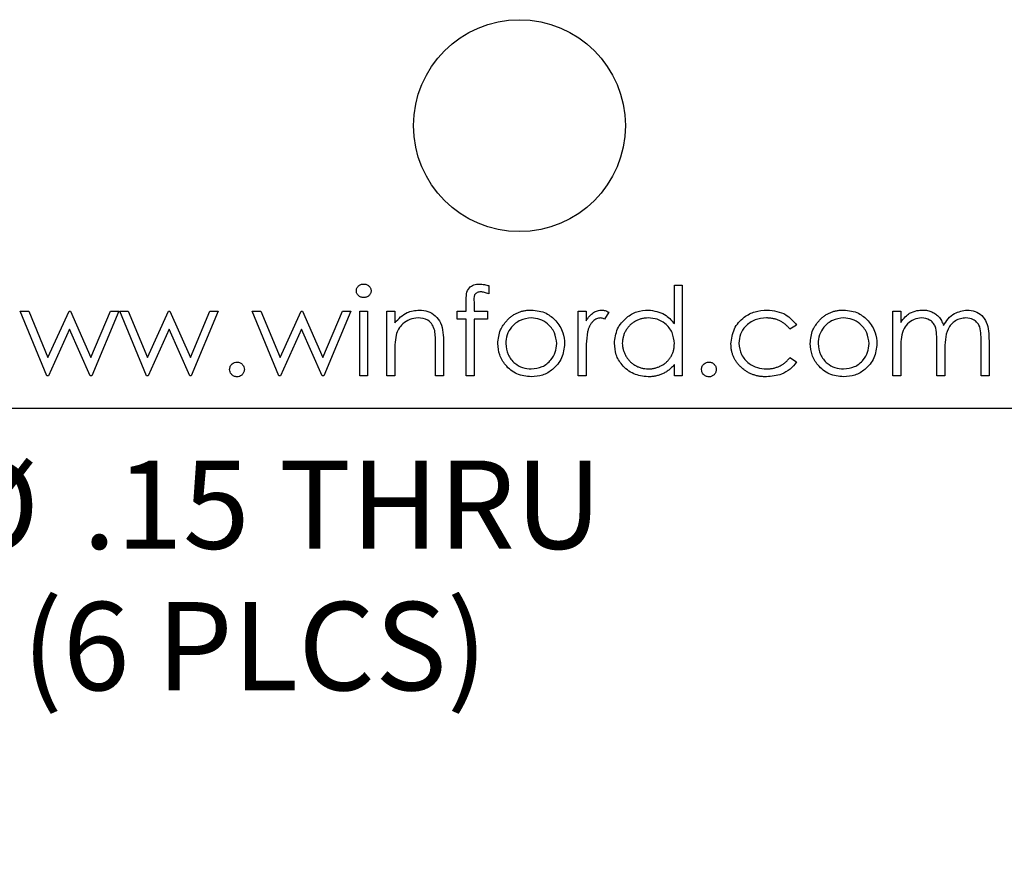
# Model space of a CAD drawing. Units: inches. Extents: x 0.1 to 16.9, y 0.1 to 10.9.
# Drawn here: x 9.1 to 10.5, y 5 to 6.2 of the extents above; entities that cross this region are included whole.
import ezdxf

# ---------------------------------------------------------------- set-up
doc = ezdxf.new("R2010")
doc.units = ezdxf.units.IN
doc.header["$MEASUREMENT"] = 0
doc.styles.add('SLDTEXTSTYLE0', font='TXT', dxfattribs={"width": 0.75})
doc.dimstyles.new('SLDDIMSTYLE3', dxfattribs={"dimtxt": 0.125, "dimasz": 0.13, "dimexe": 0, "dimexo": 0.0625, "dimgap": 0.03125, "dimtad": 0, "dimtih": 1, "dimtoh": 1, "dimlfac": 0.5, "dimrnd": 1e-09, "dimzin": 12, "dimdsep": 46, "dimtxsty": 'SLDTEXTSTYLE0', "dimsah": 1, "dimcen": 0, "dimadec": 0, "dimazin": 3, "dimtfac": 1, "dimtofl": 0, "dimtmove": 0, "dimatfit": 3, "dimfxl": 0, "dimfrac": 2, "dimtolj": 1, "dimtzin": 12, "dimarcsym": 0})

# ---------------------------------------------------------------- blocks, each defined once
blk = doc.blocks.new('_D_8')
at = {"color": 7, "linetype": 'Continuous', "lineweight": 18}
for p, q in [((8.8353, 5.9438), (8.7795, 5.457)), ((8.7795, 5.457), (9.0295, 5.457))]:
    blk.add_line(p, q, dxfattribs=at)
blk.add_solid([(8.8353, 5.9438), (8.8006, 5.8169), (8.8404, 5.8124)], dxfattribs=at)
at = {"color": 7, "linetype": 'Continuous', "lineweight": 18, "char_height": 0.125, "attachment_point": 1, "style": 'SLDTEXTSTYLE0'}
for s, insert in [('%%c', (9.0295, 5.6168)), ('.15', (9.218, 5.6187)), ('THRU', (9.4958, 5.6187)), ('(6 PLCS)', (9.1322, 5.4184))]:
    blk.add_mtext(s, dxfattribs=dict(at, insert=insert))

msp = doc.modelspace()

# ---------------------------------------------------------------- linework, layer by layer
at = {"color": 7, "linetype": 'Continuous', "lineweight": 25}
for p, q in [((9.7931, 5.8663), (9.7931, 5.8546)), ((10.0559, 5.8125), (10.0559, 5.867)), ((10.0559, 5.867), (10.0672, 5.867)), ((10.0672, 5.867), (10.0672, 5.7388)), ((9.7611, 5.8302), (9.7611, 5.8448)), ((9.7724, 5.8428), (9.7724, 5.8302)), ((9.1675, 5.7388), (9.1297, 5.8302)), ((9.1297, 5.8302), (9.1417, 5.8302)), ((9.1417, 5.8302), (9.1689, 5.7645)), ((9.1689, 5.7645), (9.1987, 5.8302)), ((9.1987, 5.8302), (9.2006, 5.8302)), ((9.2006, 5.8302), (9.2298, 5.7645)), ((9.2298, 5.7645), (9.2573, 5.8302)), ((9.2691, 5.8302), (9.2309, 5.7388)), ((9.2573, 5.8302), (9.2691, 5.8302)), ((9.2707, 5.8302), (9.2827, 5.8302)), ((9.3085, 5.7388), (9.2707, 5.8302)), ((9.2827, 5.8302), (9.3099, 5.7645)), ((9.3099, 5.7645), (9.3398, 5.8302)), ((9.3398, 5.8302), (9.3417, 5.8302)), ((9.3417, 5.8302), (9.3708, 5.7645)), ((9.3708, 5.7645), (9.3983, 5.8302)), ((9.4101, 5.8302), (9.3719, 5.7388)), ((9.3983, 5.8302), (9.4101, 5.8302)), ((9.4582, 5.8302), (9.4702, 5.8302)), ((9.496, 5.7388), (9.4582, 5.8302)), ((9.4702, 5.8302), (9.4975, 5.7645)), ((9.4975, 5.7645), (9.5273, 5.8302)), ((9.5273, 5.8302), (9.5292, 5.8302)), ((9.5292, 5.8302), (9.5583, 5.7645)), ((9.5583, 5.7645), (9.5858, 5.8302)), ((9.5976, 5.8302), (9.5594, 5.7388)), ((9.5858, 5.8302), (9.5976, 5.8302)), ((9.6104, 5.7388), (9.6104, 5.8302)), ((9.6104, 5.8302), (9.6216, 5.8302)), ((9.6216, 5.8302), (9.6216, 5.7388)), ((9.6489, 5.8302), (9.6601, 5.8302)), ((9.6489, 5.7388), (9.6489, 5.8302)), ((9.6601, 5.8302), (9.6601, 5.8137)), ((9.7482, 5.819), (9.7482, 5.8302)), ((9.7482, 5.8302), (9.7611, 5.8302)), ((9.7724, 5.8302), (9.7915, 5.8302)), ((9.7915, 5.8302), (9.7915, 5.819)), ((9.9197, 5.8302), (9.9309, 5.8302)), ((9.9197, 5.7388), (9.9197, 5.8302)), ((9.9309, 5.8302), (9.9309, 5.8167)), ((9.963, 5.8286), (9.9568, 5.8189)), ((10.3652, 5.8302), (10.3765, 5.8302)), ((10.3652, 5.7388), (10.3652, 5.8302)), ((10.3765, 5.8302), (10.3765, 5.8143)), ((9.7611, 5.819), (9.7482, 5.819)), ((9.7611, 5.7388), (9.7611, 5.819)), ((9.7915, 5.819), (9.7723, 5.819)), ((9.7723, 5.819), (9.7723, 5.7388)), ((9.1994, 5.8045), (9.1696, 5.7388)), ((9.2286, 5.7388), (9.1994, 5.8045)), ((9.3404, 5.8045), (9.3106, 5.7388)), ((9.3696, 5.7388), (9.3404, 5.8045)), ((9.5279, 5.8045), (9.4981, 5.7388)), ((9.5571, 5.7388), (9.5279, 5.8045)), ((10.229, 5.8104), (10.2196, 5.8045)), ((10.4902, 5.7388), (10.4902, 5.7884)), ((10.5015, 5.7883), (10.5015, 5.7388)), ((9.7178, 5.7388), (9.7178, 5.7818)), ((9.729, 5.7855), (9.729, 5.7388)), ((10.3765, 5.7773), (10.3765, 5.7388)), ((10.4277, 5.7388), (10.4277, 5.7853)), ((10.439, 5.7744), (10.439, 5.7388)), ((9.6601, 5.7719), (9.6601, 5.7388)), ((9.9309, 5.7695), (9.9309, 5.7388)), ((10.2196, 5.7645), (10.229, 5.7583)), ((10.0559, 5.7388), (10.0559, 5.7546)), ((9.1696, 5.7388), (9.1675, 5.7388)), ((9.2309, 5.7388), (9.2286, 5.7388)), ((9.3106, 5.7388), (9.3085, 5.7388)), ((9.3719, 5.7388), (9.3696, 5.7388)), ((9.4981, 5.7388), (9.496, 5.7388)), ((9.5594, 5.7388), (9.5571, 5.7388)), ((9.6216, 5.7388), (9.6104, 5.7388)), ((9.6601, 5.7388), (9.6489, 5.7388)), ((9.729, 5.7388), (9.7178, 5.7388)), ((9.7723, 5.7388), (9.7611, 5.7388)), ((9.9309, 5.7388), (9.9197, 5.7388)), ((10.0672, 5.7388), (10.0559, 5.7388)), ((10.3765, 5.7388), (10.3652, 5.7388)), ((10.439, 5.7388), (10.4277, 5.7388)), ((10.5015, 5.7388), (10.4902, 5.7388)), ((7.0866, 5.6928), (12.5866, 5.6928))]:
    msp.add_line(p, q, dxfattribs=at)
msp.add_circle((9.8366, 6.0928), 0.15, dxfattribs=at)
for points, knots in [([(9.6056, 5.859), (9.6057, 5.8596), (9.6057, 5.8609), (9.6063, 5.8627), (9.6073, 5.8644), (9.6086, 5.8659), (9.6102, 5.8671), (9.612, 5.868), (9.614, 5.8685), (9.6153, 5.8686), (9.616, 5.8686)], [0, 0, 0, 0, 0.1232899, 0.2421491, 0.3634375, 0.4897454, 0.6181148, 0.7448938, 0.8689323, 1, 1, 1, 1]), ([(9.616, 5.8494), (9.6153, 5.8494), (9.614, 5.8495), (9.612, 5.85), (9.6102, 5.851), (9.6086, 5.8522), (9.6073, 5.8536), (9.6063, 5.8553), (9.6057, 5.8571), (9.6057, 5.8583), (9.6056, 5.859)], [0, 0, 0, 0, 0.131867, 0.256661, 0.384213, 0.513365, 0.640443, 0.761085, 0.879146, 1, 1, 1, 1]), ([(9.616, 5.8686), (9.6167, 5.8686), (9.618, 5.8685), (9.62, 5.868), (9.6218, 5.8671), (9.6234, 5.8658), (9.6248, 5.8644), (9.6257, 5.8627), (9.6263, 5.8609), (9.6264, 5.8596), (9.6265, 5.859)], [0, 0, 0, 0, 0.131899, 0.258284, 0.384341, 0.51198, 0.638632, 0.75923, 0.877412, 1, 1, 1, 1]), ([(9.6265, 5.859), (9.6264, 5.8583), (9.6263, 5.8571), (9.6257, 5.8553), (9.6248, 5.8536), (9.6234, 5.8522), (9.6218, 5.851), (9.62, 5.85), (9.618, 5.8495), (9.6167, 5.8494), (9.616, 5.8494)], [0, 0, 0, 0, 0.120162, 0.237546, 0.357497, 0.484917, 0.613329, 0.74015, 0.867301, 1, 1, 1, 1]), ([(9.7611, 5.8448), (9.7611, 5.848), (9.7611, 5.8545), (9.7644, 5.8634), (9.7718, 5.868), (9.7769, 5.8684), (9.7795, 5.8686)], [0, 0, 0, 0, 0.2818514, 0.5594849, 0.779314, 1, 1, 1, 1]), ([(9.7818, 5.8574), (9.78, 5.8573), (9.7774, 5.857), (9.7745, 5.8552), (9.7714, 5.851), (9.7719, 5.8464), (9.7724, 5.8428)], [0, 0, 0, 0, 0.24963, 0.374847, 0.499332, 1, 1, 1, 1]), ([(9.7795, 5.8686), (9.782, 5.8684), (9.7867, 5.8681), (9.7912, 5.8668), (9.7931, 5.8663)], [0, 0, 0, 0, 0.559576, 1, 1, 1, 1]), ([(9.7931, 5.8546), (9.7911, 5.8554), (9.7874, 5.8569), (9.7835, 5.8573), (9.7818, 5.8574)], [0, 0, 0, 0, 0.560493, 1, 1, 1, 1]), ([(9.6601, 5.8137), (9.6654, 5.8194), (9.675, 5.8297), (9.6888, 5.8311), (9.6949, 5.8318)], [0, 0, 0, 0, 0.559184, 1, 1, 1, 1]), ([(9.6949, 5.8318), (9.699, 5.8314), (9.7072, 5.8307), (9.7179, 5.8241), (9.7259, 5.8136), (9.7287, 5.7999), (9.7289, 5.7903), (9.729, 5.7855)], [0, 0, 0, 0, 0.186602, 0.373058, 0.559351, 0.779246, 1, 1, 1, 1]), ([(9.8185, 5.8166), (9.8196, 5.8179), (9.8219, 5.8202), (9.8257, 5.8233), (9.8298, 5.8259), (9.834, 5.8281), (9.8385, 5.8297), (9.8432, 5.8309), (9.8482, 5.8317), (9.8516, 5.8317), (9.8533, 5.8318)], [0, 0, 0, 0, 0.1284975, 0.252713, 0.3748191, 0.4964364, 0.6179106, 0.7412876, 0.8687004, 0.9999777, 0.9999777, 0.9999777, 0.9999777]), ([(9.8533, 5.8318), (9.8607, 5.831), (9.8739, 5.8296), (9.8837, 5.8207), (9.888, 5.8167)], [0, 0, 0, 0, 0.559226, 1, 1, 1, 1]), ([(9.9309, 5.8167), (9.9341, 5.821), (9.9385, 5.827), (9.947, 5.8312), (9.9512, 5.8316), (9.9532, 5.8318)], [0, 0, 0, 0, 0.558816, 0.779417, 1, 1, 1, 1]), ([(9.9532, 5.8318), (9.954, 5.8317), (9.9556, 5.8316), (9.958, 5.831), (9.9605, 5.83), (9.9622, 5.8291), (9.963, 5.8286)], [0.0001304, 0.0001304, 0.0001304, 0.0001304, 0.2252775, 0.4635232, 0.7203236, 0.9997848, 0.9997848, 0.9997848, 0.9997848]), ([(9.971, 5.7847), (9.9719, 5.7917), (9.9736, 5.8058), (9.9868, 5.821), (10.0025, 5.8304), (10.0135, 5.8313), (10.019, 5.8318)], [0, 0, 0, 0, 0.279419, 0.559217, 0.779543, 1, 1, 1, 1]), ([(10.019, 5.8318), (10.0272, 5.8306), (10.042, 5.8286), (10.0517, 5.8174), (10.0559, 5.8125)], [0, 0, 0, 0, 0.5584742, 1, 1, 1, 1]), ([(10.1361, 5.7837), (10.1371, 5.7911), (10.139, 5.8057), (10.153, 5.8217), (10.1699, 5.8304), (10.1814, 5.8313), (10.1872, 5.8318)], [0, 0, 0, 0, 0.279368, 0.558765, 0.779287, 1, 1, 1, 1]), ([(10.1872, 5.8318), (10.1967, 5.8307), (10.2135, 5.8289), (10.2243, 5.816), (10.229, 5.8104)], [0, 0, 0, 0, 0.560644, 1, 1, 1, 1]), ([(10.2608, 5.8166), (10.2619, 5.8179), (10.2642, 5.8202), (10.268, 5.8233), (10.2721, 5.8259), (10.2763, 5.8281), (10.2808, 5.8297), (10.2855, 5.8309), (10.2905, 5.8317), (10.2939, 5.8317), (10.2956, 5.8318)], [0, 0, 0, 0, 0.128498, 0.252713, 0.374819, 0.496436, 0.617911, 0.741288, 0.8687, 1, 1, 1, 1]), ([(10.2956, 5.8318), (10.303, 5.831), (10.3162, 5.8296), (10.326, 5.8207), (10.3303, 5.8167)], [0, 0, 0, 0, 0.55912, 1, 1, 1, 1]), ([(10.3891, 5.8271), (10.3925, 5.8286), (10.3985, 5.8313), (10.4051, 5.8316), (10.408, 5.8318)], [0, 0, 0, 0, 0.559785, 1, 1, 1, 1]), ([(10.408, 5.8318), (10.4091, 5.8317), (10.4112, 5.8317), (10.4145, 5.8312), (10.4176, 5.8304), (10.4206, 5.8292), (10.4235, 5.8278), (10.4261, 5.8261), (10.4284, 5.8243), (10.4305, 5.8222), (10.4324, 5.8197), (10.4341, 5.8168), (10.4357, 5.8134), (10.4366, 5.811), (10.437, 5.8097)], [0.0000231, 0.0000231, 0.0000231, 0.0000231, 0.084152, 0.1665323, 0.2488363, 0.3312461, 0.4129571, 0.4904943, 0.5661558, 0.6399873, 0.7167655, 0.8021439, 0.8958332, 1, 1, 1, 1]), ([(10.437, 5.8097), (10.4391, 5.8131), (10.4432, 5.8197), (10.4542, 5.8291), (10.4644, 5.8308), (10.4705, 5.8318)], [0, 0, 0, 0, 0.281244, 0.562058, 1, 1, 1, 1]), ([(10.4705, 5.8318), (10.4743, 5.8314), (10.4819, 5.8307), (10.4917, 5.8244), (10.4987, 5.8143), (10.5012, 5.8016), (10.5014, 5.7928), (10.5015, 5.7883)], [0, 0, 0, 0, 0.186492, 0.372809, 0.559163, 0.779251, 1, 1, 1, 1]), ([(9.6929, 5.8206), (9.689, 5.8201), (9.681, 5.8193), (9.6717, 5.8129), (9.665, 5.8052), (9.6629, 5.7993), (9.6618, 5.7964)], [0, 0, 0, 0, 0.279531, 0.55936, 0.779683, 1, 1, 1, 1]), ([(9.7165, 5.8026), (9.7156, 5.8055), (9.7138, 5.8113), (9.7057, 5.8193), (9.6977, 5.8201), (9.6929, 5.8206)], [0, 0, 0, 0, 0.2812, 0.561265, 1, 1, 1, 1]), ([(9.8059, 5.7842), (9.8066, 5.791), (9.8078, 5.803), (9.8152, 5.8125), (9.8185, 5.8166)], [0, 0, 0, 0, 0.559264, 1, 1, 1, 1]), ([(9.8532, 5.8206), (9.8479, 5.8199), (9.8372, 5.8186), (9.8255, 5.8086), (9.8182, 5.7968), (9.8175, 5.7884), (9.8172, 5.7842)], [0, 0, 0, 0, 0.279491, 0.559283, 0.779564, 1, 1, 1, 1]), ([(9.8893, 5.7842), (9.8887, 5.7895), (9.8874, 5.8002), (9.8776, 5.812), (9.8658, 5.8194), (9.8574, 5.8202), (9.8532, 5.8206)], [0, 0, 0, 0, 0.279591, 0.559427, 0.779646, 1, 1, 1, 1]), ([(9.888, 5.8167), (9.892, 5.8113), (9.8992, 5.8016), (9.9001, 5.7895), (9.9005, 5.7842)], [0, 0, 0, 0, 0.5592179, 1, 1, 1, 1]), ([(9.9511, 5.8206), (9.9502, 5.8205), (9.9484, 5.8204), (9.9457, 5.8194), (9.9431, 5.8179), (9.941, 5.8161), (9.9394, 5.8145), (9.9382, 5.813), (9.9372, 5.8114), (9.9362, 5.8096), (9.9352, 5.8077), (9.9344, 5.8055), (9.9336, 5.8033), (9.9332, 5.8017), (9.9329, 5.8009)], [0.0000353, 0.0000353, 0.0000353, 0.0000353, 0.0938065, 0.1913381, 0.2951906, 0.4103123, 0.4719303, 0.5364252, 0.6031187, 0.6741177, 0.749332, 0.8282834, 0.9120398, 1, 1, 1, 1]), ([(9.9568, 5.8189), (9.9558, 5.8194), (9.954, 5.8203), (9.952, 5.8205), (9.9511, 5.8206)], [0, 0, 0, 0, 0.560613, 1, 1, 1, 1]), ([(10.0191, 5.8206), (10.0175, 5.8205), (10.0143, 5.8204), (10.0095, 5.8195), (10.005, 5.818), (10.0006, 5.8159), (9.9966, 5.8134), (9.993, 5.8103), (9.9898, 5.8067), (9.9871, 5.8027), (9.9849, 5.7984), (9.9834, 5.7939), (9.9824, 5.7893), (9.9823, 5.7862), (9.9822, 5.7846)], [0.000019, 0.000019, 0.000019, 0.000019, 0.0859205, 0.1695934, 0.2524755, 0.3362445, 0.4195045, 0.5020359, 0.5847746, 0.6698465, 0.7541849, 0.8366582, 0.9180097, 1, 1, 1, 1]), ([(10.0559, 5.7843), (10.0553, 5.7897), (10.0541, 5.8005), (10.044, 5.8125), (10.0319, 5.8195), (10.0234, 5.8202), (10.0191, 5.8206)], [0, 0, 0, 0, 0.279663, 0.559209, 0.779482, 1, 1, 1, 1]), ([(10.1864, 5.8206), (10.1808, 5.8201), (10.1697, 5.8191), (10.1568, 5.8098), (10.1486, 5.7978), (10.1477, 5.7891), (10.1473, 5.7847)], [0, 0, 0, 0, 0.280115, 0.55978, 0.779893, 1, 1, 1, 1]), ([(10.2196, 5.8045), (10.2186, 5.8058), (10.2166, 5.8083), (10.2131, 5.8116), (10.2093, 5.8144), (10.2053, 5.8166), (10.2009, 5.8184), (10.1963, 5.8196), (10.1914, 5.8204), (10.1881, 5.8205), (10.1864, 5.8206)], [0, 0, 0, 0, 0.1283242, 0.2525845, 0.3735065, 0.4933645, 0.6146086, 0.7384702, 0.8659947, 0.999965, 0.999965, 0.999965, 0.999965]), ([(10.2482, 5.7842), (10.2489, 5.791), (10.2501, 5.803), (10.2575, 5.8125), (10.2608, 5.8166)], [0, 0, 0, 0, 0.559264, 1, 1, 1, 1]), ([(10.2955, 5.8206), (10.2902, 5.8199), (10.2795, 5.8186), (10.2678, 5.8086), (10.2606, 5.7968), (10.2598, 5.7884), (10.2595, 5.7842)], [0, 0, 0, 0, 0.2795052, 0.5592468, 0.7795397, 1, 1, 1, 1]), ([(10.3316, 5.7842), (10.331, 5.7895), (10.3297, 5.8002), (10.3199, 5.812), (10.3081, 5.8194), (10.2997, 5.8202), (10.2955, 5.8206)], [0, 0, 0, 0, 0.279571, 0.559387, 0.779662, 1, 1, 1, 1]), ([(10.3303, 5.8167), (10.3343, 5.8113), (10.3415, 5.8016), (10.3424, 5.7895), (10.3428, 5.7842)], [0, 0, 0, 0, 0.559229, 1, 1, 1, 1]), ([(10.3765, 5.8143), (10.3785, 5.817), (10.3821, 5.8219), (10.387, 5.8256), (10.3891, 5.8271)], [0, 0, 0, 0, 0.560071, 1, 1, 1, 1]), ([(10.406, 5.8206), (10.4023, 5.8201), (10.395, 5.8192), (10.3857, 5.8125), (10.3791, 5.8026), (10.3767, 5.7902), (10.3765, 5.7816), (10.3765, 5.7773)], [0, 0, 0, 0, 0.186185, 0.372689, 0.559129, 0.779248, 1, 1, 1, 1]), ([(10.4277, 5.7853), (10.4277, 5.7892), (10.4275, 5.7971), (10.4265, 5.8072), (10.4222, 5.814), (10.416, 5.8192), (10.41, 5.82), (10.406, 5.8206)], [0, 0, 0, 0, 0.251165, 0.501339, 0.626516, 0.751792, 1, 1, 1, 1]), ([(10.4686, 5.8206), (10.466, 5.8204), (10.4608, 5.82), (10.4536, 5.8165), (10.4476, 5.8115), (10.4417, 5.8029), (10.4392, 5.7898), (10.439, 5.7795), (10.439, 5.7744)], [0, 0, 0, 0, 0.125036, 0.250031, 0.37513, 0.50021, 0.749435, 1, 1, 1, 1]), ([(10.4902, 5.7884), (10.4902, 5.7921), (10.4901, 5.7994), (10.4887, 5.809), (10.4841, 5.815), (10.478, 5.8195), (10.4723, 5.8201), (10.4686, 5.8206)], [0, 0, 0, 0, 0.251108, 0.500696, 0.62592, 0.751243, 1, 1, 1, 1]), ([(9.7178, 5.7818), (9.7178, 5.7857), (9.7179, 5.7927), (9.7169, 5.7995), (9.7165, 5.8026)], [0, 0, 0, 0, 0.56028, 1, 1, 1, 1]), ([(9.9329, 5.8009), (9.9322, 5.795), (9.9309, 5.7846), (9.9309, 5.7741), (9.9309, 5.7695)], [0, 0, 0, 0, 0.559616, 1, 1, 1, 1]), ([(9.6618, 5.7964), (9.6612, 5.7918), (9.6601, 5.7837), (9.6601, 5.7755), (9.6601, 5.7719)], [0, 0, 0, 0, 0.559657, 1, 1, 1, 1]), ([(9.8533, 5.7372), (9.8463, 5.7379), (9.8323, 5.7393), (9.8169, 5.7523), (9.8075, 5.7678), (9.8064, 5.7788), (9.8059, 5.7842)], [0, 0, 0, 0, 0.2797742, 0.5591768, 0.7795705, 1, 1, 1, 1]), ([(9.8172, 5.7842), (9.8178, 5.7789), (9.8192, 5.7683), (9.8287, 5.7564), (9.8408, 5.7496), (9.8491, 5.7488), (9.8532, 5.7484)], [0, 0, 0, 0, 0.27962, 0.559161, 0.77951, 1, 1, 1, 1]), ([(9.8532, 5.7484), (9.8585, 5.749), (9.8691, 5.7503), (9.8811, 5.7598), (9.8881, 5.7717), (9.8889, 5.78), (9.8893, 5.7842)], [0, 0, 0, 0, 0.279683, 0.55908, 0.779592, 1, 1, 1, 1]), ([(9.9005, 5.7842), (9.8996, 5.7773), (9.8979, 5.7634), (9.8853, 5.7478), (9.8697, 5.7385), (9.8587, 5.7376), (9.8533, 5.7372)], [0, 0, 0, 0, 0.279523, 0.559387, 0.779516, 1, 1, 1, 1]), ([(10.0186, 5.7372), (10.0116, 5.738), (9.9976, 5.7397), (9.982, 5.7526), (9.9724, 5.7682), (9.9715, 5.7792), (9.971, 5.7847)], [0, 0, 0, 0, 0.279613, 0.559345, 0.779609, 1, 1, 1, 1]), ([(9.9822, 5.7846), (9.9823, 5.7831), (9.9824, 5.78), (9.9834, 5.7754), (9.985, 5.7709), (9.9872, 5.7665), (9.9899, 5.7625), (9.9931, 5.7589), (9.9967, 5.7558), (10.0008, 5.7531), (10.0051, 5.751), (10.0096, 5.7496), (10.0143, 5.7486), (10.0174, 5.7485), (10.019, 5.7484)], [0, 0, 0, 0, 0.081589, 0.162859, 0.245484, 0.330807, 0.416493, 0.499893, 0.583048, 0.667158, 0.751312, 0.833785, 0.916256, 1, 1, 1, 1]), ([(10.019, 5.7484), (10.0207, 5.7485), (10.0239, 5.7486), (10.0286, 5.7495), (10.0333, 5.751), (10.0377, 5.7531), (10.0418, 5.7556), (10.0455, 5.7586), (10.0486, 5.7621), (10.0513, 5.766), (10.0534, 5.7702), (10.0549, 5.7746), (10.0558, 5.7794), (10.0559, 5.7826), (10.0559, 5.7843)], [0, 0, 0, 0, 0.084802, 0.168664, 0.252552, 0.33824, 0.423103, 0.505556, 0.586176, 0.667136, 0.748499, 0.830452, 0.913456, 1, 1, 1, 1]), ([(10.1863, 5.7372), (10.1845, 5.7373), (10.181, 5.7373), (10.1759, 5.738), (10.1711, 5.739), (10.1665, 5.7405), (10.1621, 5.7424), (10.1579, 5.7448), (10.154, 5.7475), (10.1503, 5.7507), (10.147, 5.7542), (10.1441, 5.7579), (10.1416, 5.7617), (10.1396, 5.7658), (10.138, 5.77), (10.1369, 5.7744), (10.1362, 5.779), (10.1361, 5.7822), (10.1361, 5.7837)], [0.000023, 0.000023, 0.000023, 0.000023, 0.0695585, 0.1363353, 0.2010958, 0.26445, 0.327005, 0.3893914, 0.4519765, 0.51567, 0.5789732, 0.640167, 0.6997398, 0.758685, 0.8178204, 0.876984, 0.9376343, 1, 1, 1, 1]), ([(10.1473, 5.7847), (10.1481, 5.7792), (10.1496, 5.7681), (10.1604, 5.756), (10.1733, 5.7494), (10.1821, 5.7488), (10.1865, 5.7484)], [0, 0, 0, 0, 0.279333, 0.558743, 0.779282, 1, 1, 1, 1]), ([(10.2956, 5.7372), (10.2886, 5.7379), (10.2746, 5.7393), (10.2592, 5.7523), (10.2498, 5.7678), (10.2488, 5.7788), (10.2482, 5.7842)], [0, 0, 0, 0, 0.2797742, 0.5591768, 0.7795705, 1, 1, 1, 1]), ([(10.2595, 5.7842), (10.2601, 5.7789), (10.2615, 5.7683), (10.271, 5.7564), (10.2831, 5.7496), (10.2914, 5.7488), (10.2955, 5.7484)], [0, 0, 0, 0, 0.279653, 0.55921, 0.779498, 1, 1, 1, 1]), ([(10.2955, 5.7484), (10.3008, 5.749), (10.3114, 5.7502), (10.3234, 5.7598), (10.3304, 5.7717), (10.3312, 5.78), (10.3316, 5.7842)], [0, 0, 0, 0, 0.279741, 0.559116, 0.77961, 1, 1, 1, 1]), ([(10.3428, 5.7842), (10.3419, 5.7773), (10.3402, 5.7634), (10.3276, 5.7478), (10.312, 5.7385), (10.3011, 5.7376), (10.2956, 5.7372)], [0, 0, 0, 0, 0.279533, 0.55937, 0.779508, 1, 1, 1, 1]), ([(10.1865, 5.7484), (10.1881, 5.7485), (10.1914, 5.7486), (10.1961, 5.7493), (10.2006, 5.7506), (10.2049, 5.7524), (10.209, 5.7546), (10.2128, 5.7574), (10.2164, 5.7607), (10.2185, 5.7632), (10.2196, 5.7645)], [0.0000345, 0.0000345, 0.0000345, 0.0000345, 0.1299811, 0.2554473, 0.3772983, 0.4984418, 0.6193721, 0.7418565, 0.8685637, 1, 1, 1, 1]), ([(9.4261, 5.7476), (9.4263, 5.7492), (9.4267, 5.7522), (9.4295, 5.7557), (9.4329, 5.7577), (9.4353, 5.7579), (9.4366, 5.7581)], [0, 0, 0, 0, 0.279531, 0.559253, 0.779457, 1, 1, 1, 1]), ([(9.4366, 5.7372), (9.435, 5.7374), (9.432, 5.7378), (9.4286, 5.7406), (9.4265, 5.744), (9.4262, 5.7464), (9.4261, 5.7476)], [0, 0, 0, 0, 0.27964, 0.559066, 0.779522, 1, 1, 1, 1]), ([(9.4366, 5.7581), (9.4381, 5.7579), (9.4412, 5.7575), (9.4445, 5.7547), (9.4467, 5.7513), (9.4469, 5.7489), (9.447, 5.7476)], [0, 0, 0, 0, 0.279744, 0.559182, 0.779515, 1, 1, 1, 1]), ([(9.447, 5.7476), (9.4468, 5.7461), (9.4464, 5.743), (9.4436, 5.7396), (9.4402, 5.7375), (9.4378, 5.7373), (9.4366, 5.7372)], [0, 0, 0, 0, 0.279529, 0.559302, 0.779553, 1, 1, 1, 1]), ([(10.0559, 5.7546), (10.0547, 5.7532), (10.0522, 5.7504), (10.0481, 5.7468), (10.0437, 5.7437), (10.0391, 5.7413), (10.0343, 5.7395), (10.0293, 5.7382), (10.024, 5.7373), (10.0204, 5.7373), (10.0186, 5.7372)], [0, 0, 0, 0, 0.1342984, 0.262085, 0.3862699, 0.5071646, 0.6273002, 0.7481449, 0.8723702, 0.9999474, 0.9999474, 0.9999474, 0.9999474]), ([(10.0944, 5.7476), (10.0946, 5.7492), (10.0949, 5.7522), (10.0978, 5.7556), (10.1012, 5.7577), (10.1036, 5.7579), (10.1048, 5.7581)], [0, 0, 0, 0, 0.2794814, 0.5593313, 0.779496, 1, 1, 1, 1]), ([(10.1048, 5.7372), (10.1033, 5.7374), (10.1002, 5.7378), (10.0968, 5.7406), (10.0947, 5.744), (10.0945, 5.7464), (10.0944, 5.7476)], [0, 0, 0, 0, 0.279577, 0.559166, 0.779572, 1, 1, 1, 1]), ([(10.1048, 5.7581), (10.1055, 5.758), (10.1069, 5.7579), (10.1089, 5.7574), (10.1106, 5.7564), (10.1122, 5.7551), (10.1135, 5.7535), (10.1146, 5.7517), (10.1151, 5.7497), (10.1152, 5.7483), (10.1152, 5.7476)], [0.0001028, 0.0001028, 0.0001028, 0.0001028, 0.1275189, 0.2499859, 0.3717924, 0.4988704, 0.6259484, 0.7484917, 0.8709588, 1, 1, 1, 1]), ([(10.1152, 5.7476), (10.1152, 5.747), (10.1151, 5.7456), (10.1146, 5.7436), (10.1135, 5.7418), (10.1122, 5.7402), (10.1106, 5.7389), (10.1088, 5.7379), (10.1069, 5.7373), (10.1055, 5.7373), (10.1048, 5.7372)], [0, 0, 0, 0, 0.1261777, 0.2488206, 0.37154, 0.4999837, 0.6272442, 0.7492255, 0.872298, 0.9998947, 0.9998947, 0.9998947, 0.9998947]), ([(10.229, 5.7583), (10.2261, 5.7547), (10.2203, 5.7474), (10.2055, 5.739), (10.1936, 5.7379), (10.1863, 5.7372)], [0, 0, 0, 0, 0.280203, 0.560538, 1, 1, 1, 1])]:
    msp.add_open_spline(points, degree=3, knots=knots, dxfattribs=at)

# ---------------------------------------------------------------- dimensions: what is measured, and where the dimension line sits
at = {"color": 7, "linetype": 'Continuous', "lineweight": 18}
dim = msp.add_diameter_dim_2p(p1=(8.8695, 6.2418), p2=(8.8353, 5.9438), text='<> THRU\\P(6 PLCS)', dimstyle='SLDDIMSTYLE3', dxfattribs=at)
dim.commit()
dim.dimension.update_dxf_attribs({"geometry": '_D_8', "text_midpoint": (9.4599, 5.457), "dimtype": 163})

doc.saveas('drawing.dxf')
